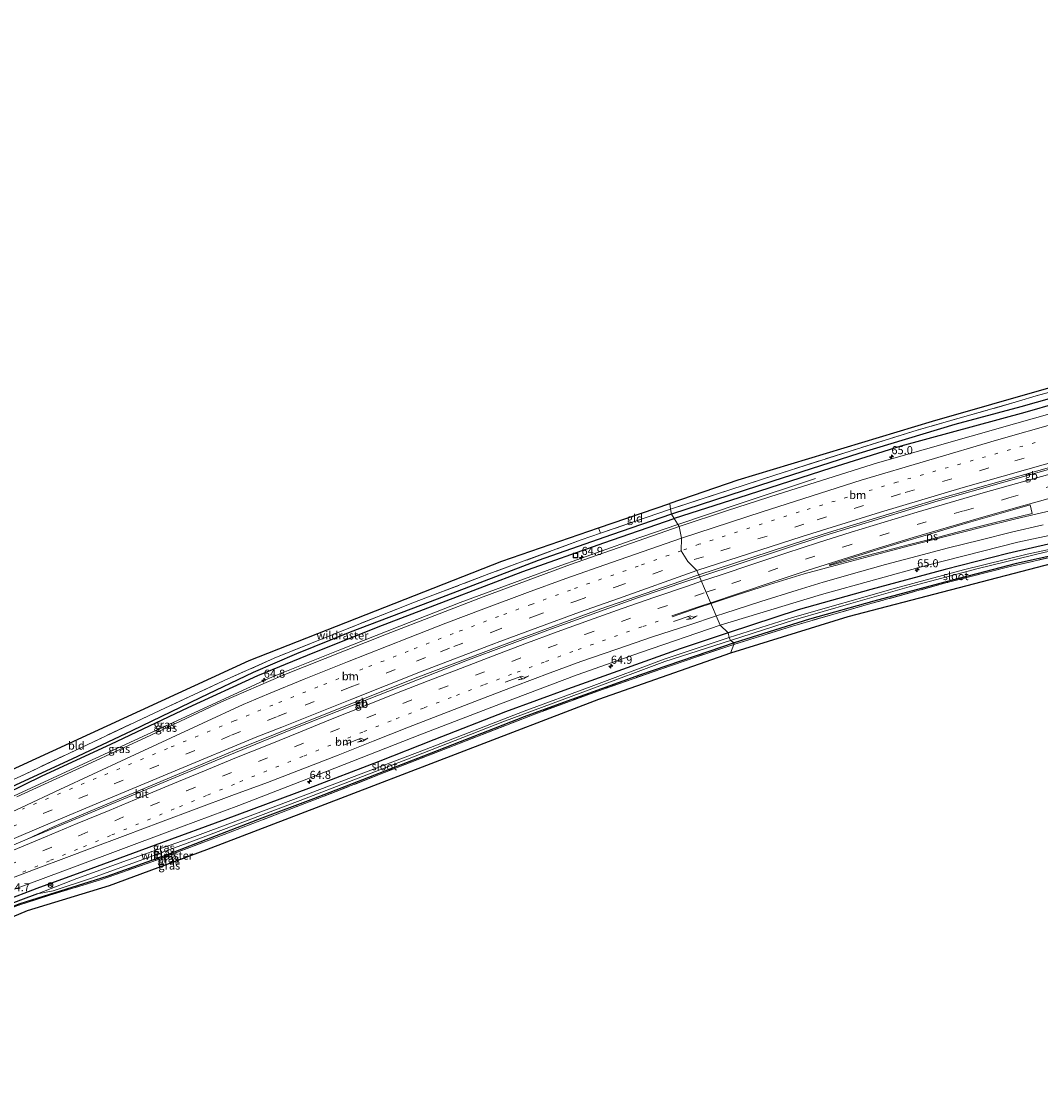
# Model space of a CAD drawing. Units: metres. Extents: x 200000 to 210000, y 374998 to 381253.
# Drawn here: x 202625 to 202940, y 378341 to 378671 of the extents above; entities that cross this region are included whole.
import ezdxf
from ezdxf.enums import TextEntityAlignment as Align

# ---------------------------------------------------------------- set-up
doc = ezdxf.new("R2010")
doc.units = ezdxf.units.M
for name, pattern in [('IE-TERREINAFSCHEIDING', [10, 8, -2]), ('VW-1-3_STREEP', [4, 1, -3]), ('VW-3-9_STREEP', [12, 3, -9])]:
    doc.linetypes.add(name, pattern=pattern)
doc.layers.get('0').update_dxf_attribs({"lineweight": 25})
for name, color, linetype, lineweight in [('B-ME-AM-KILOMETR-S-B1', 7, 'Continuous', 18), ('B-ME-BV-GELEIDECONSTRUCTIE-BARRIER-L-B1', 213, 'BV-STEPBARRIER', 18), ('B-ME-BV-GELEIDECONSTRUCTIE-GELEIDERAIL-L-B1', 213, 'BV-GELEIDERAIL', 18), ('B-ME-GW-INSTEEKWATERGANG-L-B1', 10, 'Continuous', 25), ('B-ME-GW-WATERGANG-GREPPEL-L-B1', 10, 'Continuous', 25), ('B-ME-IE-GRASLAND-GV-B6', 93, 'Continuous', 18), ('B-ME-IE-GRONDWERKLIJN-GROND_INGERICHT-GV-B6', 253, 'Continuous', 18), ('B-ME-IE-HULPGEOMETRIE-L-B1', 53, 'Continuous', 18), ('B-ME-IE-INRICHTINGSELEMENT-S-B1', 253, 'Continuous', 18), ('B-ME-IE-TERREINAFSCHEIDING-RASTERHEKWERK-L-B1', 8, 'IE-TERREINAFSCHEIDING', 18), ('B-ME-KG-KADASTRAAL-OPNAMEDTMGRENS-L-B1', 10, 'Continuous', 25), ('B-ME-OG-WATER-GV-B6', 153, 'Continuous', 18), ('B-ME-VH-VERH_SOORT-BITUMEN-GV-B6', 8, 'IE-TERREINAFSCHEIDING-NATUURLIJK-HOUTWAL', 18), ('B-ME-VW-MARKERING-13STREEP-045-L-B1', 255, 'VW-1-3_STREEP', 18), ('B-ME-VW-MARKERING-39STREEP-015-L-B1', 255, 'VW-3-9_STREEP', 18), ('B-ME-VW-MARKERING-PIJLRE750-S-B1', 7, 'Continuous', 18), ('B-ME-VW-MARKERING-STREEP-015-L-B1', 7, 'Continuous', 18), ('B-ME-VW-MARKERING-VLAKMARK-GV-B6', 7, 'Continuous', 18), ('B-ME-VW-MEUBILAIR_WEGMEUBILAIR-RONA-S-B1', 8, 'Continuous', 18)]:
    doc.layers.add(name, color=color, linetype=linetype, lineweight=lineweight)
doc.styles.add('NLCS-ISO', font='NLCS-ISO.TTF')
doc.linetypes.add('BV-GELEIDERAIL', pattern='A,10,-3,[108,NLCS.SHX,S=1,R=0,X=0,Y=0],-3', length=16)
doc.linetypes.add('BV-STEPBARRIER', pattern='A,1,-1,[16,NLCS.SHX,S=1,R=0,X=-1,Y=0],1', length=3)
doc.linetypes.add('IE-TERREINAFSCHEIDING-NATUURLIJK-HOUTWAL', pattern='A,7,-1.5,[67,NLCS.SHX,S=0.75,R=45,X=0,Y=0],-1.5,7,-1.5,[70,NLCS.SHX,S=0.75,R=0,X=0,Y=0],-1.5', length=20)

# ---------------------------------------------------------------- blocks, each defined once
blk = doc.blocks.new('put')
for p, q in [((0.75, 0.75), (-0.75, 0.75)), ((-0.75, 0.75), (-0.75, -0.75)), ((0.75, -0.75), (0.75, 0.75)), ((-0.75, -0.75), (0.75, -0.75))]:
    blk.add_line(p, q)
blk.add_lwpolyline([(-0.625, 0.625), (0.625, 0.625), (0.625, -0.625), (-0.625, -0.625)], close=True)
blk = doc.blocks.new('wegwijzer')
for q in [(-0.53, -0.53), (0, 0.75), (0.53, -0.53)]:
    blk.add_line((0, 0), q)
blk.add_circle((0, 0), 0.75)
blk = doc.blocks.new('hecto')
for p, q in [((0, 0.625), (-0.625, 0)), ((0, -0.625), (0, 0.625)), ((-0.625, 0), (0.625, 0)), ((0.625, 0), (0, -0.625))]:
    blk.add_line(p, q)
blk = doc.blocks.new('pijlr')
for p, q in [((0, 0, 0.1), (5.45, 0, 0.1)), ((5.45, -0.75, 0.1), (4.7, 0, 0.1)), ((6.2, -0.75, 0.1), (5.45, 0, 0.1)), ((4, -0.75, 0.1), (5.45, -0.75, 0.1)), ((5.7, -1.05, 0.1), (4, -0.75, 0.1)), ((7.5, -0.75, 0.1), (5.7, -1.05, 0.1)), ((7.5, -0.75, 0.1), (6.2, -0.75, 0.1))]:
    blk.add_line(p, q)

msp = doc.modelspace()

# ---------------------------------------------------------------- linework, layer by layer
at = {"layer": 'B-ME-BV-GELEIDECONSTRUCTIE-BARRIER-L-B1'}
for points in [[(203200.39, 378585.26, 28.44), (203173.25, 378581.26, 28.44), (203136.88, 378575.36, 28.44), (203091.65, 378567.12, 28.44), (203055.32, 378559.69, 28.5), (203023.7, 378552.64, 28.54), (202985.98, 378543.45, 28.52), (202949.33, 378533.94, 28.61), (202908.72, 378522.39, 28.89), (202873.68, 378511.65, 28.89), (202834.93, 378498.82, 28.85)], [(203041.43, 378557.13, 28.44), (203023.46, 378553.1, 28.54), (202985.66, 378543.97, 28.52), (202949.3, 378534.49, 28.61), (202908.49, 378522.87, 28.89), (202873.45, 378512.2, 28.89), (202834.65, 378499.46, 28.85)], [(202834.65, 378499.46, 28.85), (202833.39, 378499.05, 28.84), (202829.11, 378497.54, 28.84), (202804.38, 378488.91, 28.84), (202778.09, 378479.27, 28.84), (202747.7, 378467.77, 28.84), (202715.12, 378454.81, 28.76), (202691.03, 378445.05, 28.76), (202675.36, 378438.46, 28.76), (202646.37, 378426.35, 28.82), (202635.2, 378421.61, 28.89), (202626.87, 378417.67, 28.95)], [(202834.93, 378498.82, 28.85), (202834.48, 378498.67, 28.84), (202830.98, 378497.49, 28.84), (202815.69, 378492.31, 28.82), (202787.96, 378482.33, 28.82), (202762.61, 378472.88, 28.87), (202732.68, 378461.13, 28.87), (202708.49, 378451.52, 28.87), (202685.02, 378441.91, 28.91), (202663.96, 378433.17, 28.95), (202635.57, 378421.26, 28.95), (202626.87, 378417.67, 28.95)], [(202626.87, 378417.67, 28.95), (202598.52, 378405.66, 28.95), (202547, 378384.05, 28.95), (202488.8, 378359.63, 28.93)]]:
    msp.add_polyline3d(points, dxfattribs=at)
at = {"layer": 'B-ME-BV-GELEIDECONSTRUCTIE-GELEIDERAIL-L-B1'}
for points in [[(202828.21, 378515.04, 28.78), (202847.45, 378521.57, 28.75), (202870.8, 378529.27, 27.91)], [(202482.53, 378374.91, 28.46), (202484.43, 378375.72, 28.46), (202491.82, 378378.76, 28.46), (202495.57, 378379.95, 28.47), (202507.21, 378383.07, 28.51), (202511.03, 378384.16, 28.52), (202518.62, 378386.55, 28.55), (202537.01, 378394.22, 28.58), (202555.46, 378402, 28.58), (202573.84, 378409.75, 28.57), (202592.26, 378417.59, 28.57), (202610.6, 378425.54, 28.57), (202621.48, 378430.49, 28.56), (202701.38, 378467.3, 28.77), (202705.07, 378468.85, 28.79), (202723.62, 378476.25, 28.85), (202742.18, 378483.62, 28.88), (202760.87, 378490.87, 28.88), (202779.6, 378497.82, 28.88), (202790.85, 378501.96, 28.82), (202813.39, 378510.02, 28.8), (202828.21, 378515.04, 28.78)]]:
    msp.add_polyline3d(points, dxfattribs=at)
at = {"layer": 'B-ME-GW-INSTEEKWATERGANG-L-B1'}
for points in [[(203165.03, 378666.26, 27.12), (203156.23, 378654.82, 27.12), (203148.19, 378645.26, 27.12), (203140.58, 378637.32, 27.16), (203128.97, 378627.37, 27.16), (203114.5, 378616.21, 27.1), (203099.68, 378606.37, 27.27), (203087.28, 378599.04, 27.18), (203073.83, 378592.4, 27.25), (203060.91, 378587.24, 27.23), (203046.63, 378582.34, 27.25), (203029.87, 378577.12, 27.23), (203014.15, 378572.45, 27.29), (202995.66, 378567.23, 27.57), (202975.55, 378561.31, 27.53), (202935.51, 378549.72, 27.64), (202897.12, 378539.28, 27.61), (202875.49, 378532.48, 27.68), (202847.08, 378523.32, 27.66), (202827.02, 378516.92, 27.7)], [(203227.34, 378473.25, 26.65), (203211.79, 378485.57, 26.56), (203201.52, 378493.42, 26.63), (203189.92, 378501.42, 26.73), (203178.61, 378507.48, 26.8), (203166.72, 378512.51, 26.99), (203154.48, 378517.14, 26.99), (203141.44, 378520.94, 27.03), (203127.43, 378523.46, 27.01), (203115.14, 378525.34, 26.99), (203101.85, 378526.45, 26.97), (203084.52, 378527.25, 27.06), (203061.79, 378526.93, 27.12), (203043.58, 378525.61, 27.03), (203023.27, 378523.54, 27.08), (202997.06, 378519.72, 26.99), (202973.39, 378515.58, 26.99), (202950.46, 378510.7, 26.99), (202930.25, 378506.07, 27.01), (202910.9, 378501.16, 26.91), (202887.9, 378494.96, 27.1), (202865.38, 378488.67, 27.12), (202843.77, 378481.55, 27.14)], [(203227.42, 378470.49, 26.71), (203211.48, 378482.97, 26.75), (203198.96, 378492.42, 26.75), (203188.85, 378499.08, 26.75), (203176.63, 378505.63, 26.77), (203163.41, 378511.34, 26.9), (203158.49, 378513.07, 26.9), (203144.71, 378517.22, 26.99), (203123.67, 378521.08, 27.06), (203109.07, 378522.67, 27.1), (203097.81, 378523.57, 27.01), (203078.15, 378524.06, 27.03), (203062.72, 378523.76, 27.14), (203029.63, 378520.83, 27.27), (203008.47, 378518.02, 27.29), (202990.64, 378515.16, 27.33), (202960.06, 378508.97, 27.4), (202932.9, 378502.94, 27.4), (202910.79, 378497.2, 27.42), (202888.83, 378491.28, 27.38), (202868.95, 378485.8, 27.38), (202845.59, 378478.43, 27.23)], [(202614.61, 378429.02, 27.57), (202631.48, 378437.24, 27.7), (202652.75, 378447.09, 27.68), (202676.65, 378458.38, 27.68), (202698.23, 378468.28, 27.77), (202713.58, 378474.59, 27.83), (202735.46, 378483.39, 27.66), (202756.55, 378491.43, 27.72), (202780.23, 378500.51, 27.61), (202805.3, 378509.33, 27.68), (202827.02, 378516.92, 27.7)], [(202843.77, 378481.55, 27.14), (202828.91, 378476.59, 27.14), (202811.01, 378470.14, 27.18), (202794.04, 378464.04, 27.08), (202774.81, 378457.06, 27.27), (202752.68, 378448.42, 27.36), (202735.44, 378441.55, 27.31), (202713.87, 378433.36, 27.4), (202688.11, 378423.71, 27.51), (202668.43, 378416.5, 27.55), (202646.58, 378408.46, 27.53), (202629.84, 378402.38, 27.53), (202619.62, 378398.45, 27.53), (202591.32, 378386.75, 27.51), (202560.91, 378373.92, 27.51), (202494.54, 378346.17, 27.59)], [(202845.59, 378478.43, 27.23), (202837.73, 378475.71, 27.14), (202816.27, 378468.37, 27.1), (202792.84, 378459.98, 26.93), (202780.67, 378455.51, 26.93), (202749.44, 378443.32, 26.93), (202715.42, 378430.11, 26.95), (202699.45, 378424.11, 26.99), (202669.36, 378412.48, 27.18), (202651.49, 378406.1, 27.18), (202624.56, 378397.68, 27.18), (202610.53, 378392.16, 27.18), (202587.1, 378382.26, 27.14), (202562.79, 378372.08, 27.18), (202534.01, 378359.96, 27.14), (202495.97, 378344.11, 27.38)]]:
    msp.add_polyline3d(points, dxfattribs=at)
at = {"layer": 'B-ME-GW-WATERGANG-GREPPEL-L-B1'}
for points in [[(203164.22, 378667.25, 26.41), (203154.79, 378654.82, 26.43), (203146.63, 378645.26, 26.39), (203137.52, 378636.24, 26.43), (203127.12, 378627.62, 26.41), (203115.36, 378618.45, 26.39), (203105.52, 378611.54, 26.43), (203094.27, 378604.62, 26.43), (203085.02, 378599.74, 26.5), (203075.3, 378594.93, 26.5), (203066.63, 378591.26, 26.54), (203054.33, 378586.61, 26.54), (203044.22, 378583.09, 26.5), (203030.03, 378578.64, 26.48), (203011.32, 378573.39, 26.5), (202993.93, 378568.31, 26.52), (202978.24, 378563.88, 26.52), (202963.81, 378559.59, 26.5), (202949.25, 378555.71, 26.52), (202934.31, 378551.43, 26.54), (202913.89, 378546, 26.52), (202884.15, 378536.99, 26.48), (202857.61, 378528.42, 26.33), (202826.24, 378518.25, 26.41)], [(202826.24, 378518.25, 26.41), (202807.62, 378511.89, 26.48), (202784.95, 378503.9, 26.52), (202751.57, 378491.16, 26.58), (202726.85, 378481.68, 26.65), (202710.25, 378475.06, 26.65), (202696.82, 378469.2, 26.65), (202680.39, 378461.35, 26.65), (202659.24, 378451.18, 26.65), (202640.73, 378442.39, 26.65), (202619.48, 378432.57, 26.67), (202605.53, 378425.99, 26.63), (202586.36, 378418.05, 26.67), (202566.63, 378409.81, 26.71), (202548.31, 378402.06, 26.84), (202525.73, 378392.56, 26.95), (202517.92, 378389.17, 26.78)], [(202630.08, 378400.73, 26.54), (202624.79, 378398.78, 26.74), (202616.36, 378395.57, 26.78), (202594.79, 378386.53, 26.76), (202571.3, 378376.51, 26.71), (202545.47, 378365.7, 26.71), (202521.63, 378355.64, 26.93), (202495.41, 378344.88, 27.06)]]:
    msp.add_polyline3d(points, dxfattribs=at)
at = {"layer": 'B-ME-IE-GRASLAND-GV-B6'}
for points in [[(202975.55, 378561.31, 27.53), (202935.51, 378549.72, 27.64), (202897.12, 378539.28, 27.61), (202875.49, 378532.48, 27.68), (202847.08, 378523.32, 27.66), (202827.02, 378516.92, 27.7), (202826.24, 378518.25, 26.41), (202857.61, 378528.42, 26.33), (202884.15, 378536.99, 26.48), (202913.89, 378546, 26.52), (202934.31, 378551.43, 26.54), (202949.25, 378555.71, 26.52)], [(202978.63, 378559.34, 27.74), (202933.09, 378546.43, 27.83), (202889.95, 378534.1, 27.91), (202859.18, 378524.46, 27.91), (202843.5, 378519.39, 27.93), (202828.58, 378514.42, 28), (202827.02, 378516.92, 27.7), (202847.08, 378523.32, 27.66), (202875.49, 378532.48, 27.68), (202897.12, 378539.28, 27.61), (202935.51, 378549.72, 27.64), (202975.55, 378561.31, 27.53)], [(202949.25, 378555.71, 26.52), (202934.31, 378551.43, 26.54), (202913.89, 378546, 26.52), (202884.15, 378536.99, 26.48), (202857.61, 378528.42, 26.33), (202826.24, 378518.25, 26.41), (202825.95, 378519.84, 27.1), (202858.15, 378530.36, 27.14), (202881.44, 378537.75, 27.14), (202902.17, 378544.23, 27.06), (202933.6, 378553.2, 27.08), (202939.02, 378554.88, 27.06), (202956.7, 378559.64, 27.01)], [(202619.48, 378432.57, 26.67), (202640.73, 378442.39, 26.65), (202659.24, 378451.18, 26.65), (202680.39, 378461.35, 26.65), (202696.82, 378469.2, 26.65), (202710.25, 378475.06, 26.65), (202726.85, 378481.68, 26.65), (202751.57, 378491.16, 26.58), (202784.95, 378503.9, 26.52), (202807.62, 378511.89, 26.48), (202826.24, 378518.25, 26.41), (202827.02, 378516.92, 27.7)], [(202826.24, 378518.25, 26.41), (202807.62, 378511.89, 26.48), (202784.95, 378503.9, 26.52), (202751.57, 378491.16, 26.58), (202726.85, 378481.68, 26.65), (202710.25, 378475.06, 26.65), (202696.82, 378469.2, 26.65), (202680.39, 378461.35, 26.65), (202659.24, 378451.18, 26.65), (202640.73, 378442.39, 26.65), (202619.48, 378432.57, 26.67)], [(202624.73, 378437.09, 27.49), (202647.38, 378447.8, 27.36), (202667.93, 378457.51, 27.25), (202687.82, 378466.73, 27.38), (202703.34, 378473.7, 27.23), (202725.32, 378482.55, 27.06), (202746.66, 378490.96, 27.14), (202769.74, 378499.75, 26.82), (202798.31, 378510.29, 26.97), (202804.29, 378512.35, 27), (202825.95, 378519.84, 27.1), (202826.24, 378518.25, 26.41)], [(202827.02, 378516.92, 27.7), (202805.3, 378509.33, 27.68), (202780.23, 378500.51, 27.61), (202756.55, 378491.43, 27.72), (202735.46, 378483.39, 27.66), (202713.58, 378474.59, 27.83), (202698.23, 378468.28, 27.77), (202676.65, 378458.38, 27.68), (202652.75, 378447.09, 27.68), (202631.48, 378437.24, 27.7), (202614.61, 378429.02, 27.57)], [(202614.61, 378429.02, 27.57), (202631.48, 378437.24, 27.7), (202652.75, 378447.09, 27.68), (202676.65, 378458.38, 27.68), (202698.23, 378468.28, 27.77), (202713.58, 378474.59, 27.83), (202735.46, 378483.39, 27.66), (202756.55, 378491.43, 27.72), (202780.23, 378500.51, 27.61), (202805.3, 378509.33, 27.68), (202827.02, 378516.92, 27.7), (202828.58, 378514.42, 28)], [(202828.58, 378514.42, 28), (202794.95, 378502.65, 28.04), (202767.94, 378492.66, 28.11), (202738.07, 378481.15, 28.19), (202706.08, 378468.41, 28.06), (202687, 378460.12, 28.02), (202665.17, 378449.8, 27.93), (202645.52, 378440.75, 27.76), (202623.65, 378430.71, 27.78)], [(202950.46, 378510.7, 26.99), (202930.25, 378506.07, 27.01), (202910.9, 378501.16, 26.91), (202887.9, 378494.96, 27.1), (202865.38, 378488.67, 27.12), (202843.77, 378481.55, 27.14), (202841.29, 378483.92, 27.4), (202872.62, 378493.37, 27.37), (202905.41, 378502.47, 27.31), (202933.37, 378509.55, 27.2), (202962.91, 378515.9, 27.22)], [(202955.01, 378509.91, 26.02), (202936.22, 378505.87, 26.07), (202916.54, 378501, 26.07), (202895.49, 378495.33, 26.09), (202863.69, 378486.25, 26.09), (202844.1, 378480.07, 26.05), (202843.77, 378481.55, 27.14), (202865.38, 378488.67, 27.12), (202887.9, 378494.96, 27.1), (202910.9, 378501.16, 26.91), (202930.25, 378506.07, 27.01), (202950.46, 378510.7, 26.99)], [(202844.42, 378475.19, 27.87), (202845.52, 378477.95, 27.4), (202863.6, 378483.6, 27.4), (202887.13, 378490.36, 27.38), (202911.13, 378496.96, 27.36), (202931.03, 378502.08, 27.44), (202957.45, 378508.07, 27.36)], [(202960.06, 378508.97, 27.4), (202932.9, 378502.94, 27.4), (202910.79, 378497.2, 27.42), (202888.83, 378491.28, 27.38), (202868.95, 378485.8, 27.38), (202845.59, 378478.43, 27.23), (202844.44, 378479.19, 26.05), (202864.62, 378485.66, 26.05), (202881.73, 378490.62, 26.05), (202899.71, 378495.8, 26.05), (202921.09, 378501.43, 26.09), (202941.85, 378506.44, 26.07)], [(202957.45, 378508.07, 27.36), (202931.03, 378502.08, 27.44), (202911.13, 378496.96, 27.36), (202887.13, 378490.36, 27.38), (202863.6, 378483.6, 27.4), (202845.52, 378477.95, 27.4), (202845.59, 378478.43, 27.23), (202868.95, 378485.8, 27.38), (202888.83, 378491.28, 27.38), (202910.79, 378497.2, 27.42), (202932.9, 378502.94, 27.4), (202960.06, 378508.97, 27.4)], [(202944.06, 378502.95, 27.77), (202880.76, 378486.46, 27.82), (202844.42, 378475.19, 27.87)], [(202619.62, 378398.45, 27.53), (202629.84, 378402.38, 27.53), (202646.58, 378408.46, 27.53), (202668.43, 378416.5, 27.55), (202688.11, 378423.71, 27.51), (202713.87, 378433.36, 27.4), (202735.44, 378441.55, 27.31), (202752.68, 378448.42, 27.36), (202774.81, 378457.06, 27.27), (202794.04, 378464.04, 27.08), (202811.01, 378470.14, 27.18), (202828.91, 378476.59, 27.14), (202843.77, 378481.55, 27.14), (202844.1, 378480.07, 26.05)], [(202843.77, 378481.55, 27.14), (202828.91, 378476.59, 27.14), (202811.01, 378470.14, 27.18), (202794.04, 378464.04, 27.08), (202774.81, 378457.06, 27.27), (202752.68, 378448.42, 27.36), (202735.44, 378441.55, 27.31), (202713.87, 378433.36, 27.4), (202688.11, 378423.71, 27.51), (202668.43, 378416.5, 27.55), (202646.58, 378408.46, 27.53), (202629.84, 378402.38, 27.53), (202619.62, 378398.45, 27.53)], [(202622.96, 378402.15, 27.85), (202642.32, 378409.35, 27.85), (202670.15, 378419.84, 27.83), (202692.32, 378428.12, 27.57), (202714.43, 378436.66, 27.52), (202748.35, 378449.96, 27.52), (202773.34, 378459.59, 27.55), (202797.08, 378468.48, 27.46), (202816.61, 378475.47, 27.42), (202841.29, 378483.92, 27.4), (202843.77, 378481.55, 27.14)], [(202623.97, 378397.09, 27.33), (202633.87, 378400.27, 27.4), (202649.53, 378405.05, 27.55), (202665.78, 378410.78, 27.46), (202686.21, 378418.5, 27.31), (202697.98, 378423.03, 27.16), (202716.75, 378430.22, 27.06), (202735.55, 378437.52, 27.06), (202758.93, 378446.65, 27.03), (202783.89, 378456.38, 27.18), (202803.42, 378463.51, 27.25), (202822.88, 378470.29, 27.25), (202834.08, 378474.12, 27.25), (202845.52, 378477.95, 27.4), (202844.42, 378475.19, 27.87)], [(202845.52, 378477.95, 27.4), (202834.08, 378474.12, 27.25), (202822.88, 378470.29, 27.25), (202803.42, 378463.51, 27.25), (202783.89, 378456.38, 27.18), (202758.93, 378446.65, 27.03), (202735.55, 378437.52, 27.06), (202716.75, 378430.22, 27.06), (202697.98, 378423.03, 27.16), (202686.21, 378418.5, 27.31), (202665.78, 378410.78, 27.46), (202649.53, 378405.05, 27.55), (202633.87, 378400.27, 27.4), (202623.97, 378397.09, 27.33)], [(202845.59, 378478.43, 27.23), (202837.73, 378475.71, 27.14), (202816.27, 378468.37, 27.1), (202792.84, 378459.98, 26.93), (202780.67, 378455.51, 26.93), (202749.44, 378443.32, 26.93), (202715.42, 378430.11, 26.95), (202699.45, 378424.11, 26.99), (202669.36, 378412.48, 27.18), (202651.49, 378406.1, 27.18), (202624.56, 378397.68, 27.18)], [(202624.56, 378397.68, 27.18), (202651.49, 378406.1, 27.18), (202669.36, 378412.48, 27.18), (202699.45, 378424.11, 26.99), (202715.42, 378430.11, 26.95), (202749.44, 378443.32, 26.93), (202780.67, 378455.51, 26.93), (202792.84, 378459.98, 26.93), (202816.27, 378468.37, 27.1), (202837.73, 378475.71, 27.14), (202845.59, 378478.43, 27.23), (202845.52, 378477.95, 27.4)], [(202844.1, 378480.07, 26.05), (202823.97, 378473.39, 26.09), (202801.36, 378464.89, 26.05), (202780.66, 378457.26, 26.05), (202749.75, 378445.32, 26.09), (202727.25, 378436.7, 26.18), (202701.66, 378427.01, 26.37), (202678.75, 378418.43, 26.41), (202657.92, 378411.19, 26.52), (202642.27, 378405.5, 26.52), (202630.08, 378400.73, 26.54), (202624.79, 378398.78, 26.74)], [(202624.79, 378398.78, 26.74), (202630.08, 378400.73, 26.54), (202634.94, 378401.71, 26.48), (202647.13, 378405.7, 26.37), (202664.93, 378412.16, 26.24), (202679.13, 378417.44, 26.26), (202711.31, 378429.64, 26.09), (202744.55, 378442.38, 26.02), (202774.02, 378453.96, 26.05), (202801.56, 378464.16, 26.05), (202824.18, 378472.68, 26.09), (202844.44, 378479.19, 26.05), (202845.59, 378478.43, 27.23)], [(202844.42, 378475.19, 27.87), (202803.6, 378460.93, 27.75), (202717.62, 378427.87, 27.21), (202682.32, 378414.31, 27.44), (202652.24, 378403.24, 28.13), (202626.9, 378395.5, 27.94), (202527.51, 378353.63, 28.37)]]:
    msp.add_polyline3d(points, dxfattribs=at)
at = {"layer": 'B-ME-IE-GRONDWERKLIJN-GROND_INGERICHT-GV-B6'}
for points in [[(202956.7, 378559.64, 27.01), (202939.02, 378554.88, 27.06), (202933.6, 378553.2, 27.08), (202902.17, 378544.23, 27.06), (202881.44, 378537.75, 27.14), (202858.15, 378530.36, 27.14), (202825.95, 378519.84, 27.1), (202825.65, 378521.55, 27.02), (202846.78, 378528.78, 26.95), (202906.89, 378546.95, 26.85), (202961.91, 378562.75, 27.02)], [(202825.95, 378519.84, 27.1), (202804.29, 378512.35, 27), (202803.65, 378514.01, 27), (202825.65, 378521.55, 27.02), (202825.95, 378519.84, 27.1)], [(202481.1, 378378.71, 27.62), (202526.83, 378398.32, 27.28), (202590.75, 378424.81, 27.39), (202695.56, 378472.98, 27.26), (202773.69, 378503.75, 26.92), (202803.65, 378514.01, 27), (202804.29, 378512.35, 27), (202798.31, 378510.29, 26.97), (202769.74, 378499.75, 26.82), (202746.66, 378490.96, 27.14), (202725.32, 378482.55, 27.06), (202703.34, 378473.7, 27.23), (202687.82, 378466.73, 27.38), (202667.93, 378457.51, 27.25), (202647.38, 378447.8, 27.36), (202624.73, 378437.09, 27.49), (202610.89, 378431, 27.47), (202581.36, 378418.46, 27.42), (202556.57, 378407.9, 27.34), (202530.5, 378396.95, 27.4), (202510.81, 378388.45, 27.59), (202482.14, 378376.4, 27.72), (202481.1, 378378.71, 27.62)]]:
    msp.add_polyline3d(points, dxfattribs=at)
at = {"layer": 'B-ME-IE-HULPGEOMETRIE-L-B1'}
msp.add_polyline3d([(202844.42, 378475.19, 27.87), (202845.52, 378477.95, 27.4), (202845.59, 378478.43, 27.23), (202844.44, 378479.19, 26.05), (202844.1, 378480.07, 26.05), (202843.77, 378481.55, 27.14), (202841.29, 378483.92, 27.4), (202834.07, 378500.82, 27.66), (202831.26, 378503.58, 27.75), (202829.22, 378506.89, 27.78), (202829.3, 378510.87, 27.88), (202828.58, 378514.42, 28), (202827.02, 378516.92, 27.7), (202826.24, 378518.25, 26.41), (202825.95, 378519.84, 27.1), (202825.65, 378521.55, 27.02)], dxfattribs=at)
at = {"layer": 'B-ME-IE-TERREINAFSCHEIDING-RASTERHEKWERK-L-B1'}
for points in [[(203163.73, 378669.56, 26.91), (203154.6, 378657.39, 26.93), (203146.42, 378647.68, 26.95), (203139.28, 378640.46, 26.93), (203127.74, 378630.1, 26.97), (203117.98, 378622.87, 26.99), (203102.87, 378612.44, 27.06), (203092, 378605.84, 27.06), (203081.55, 378600.17, 27.08), (203071.93, 378595.46, 27.14), (203059.76, 378590.2, 27.14), (203048.54, 378585.99, 27.03), (203035.13, 378581.79, 26.95), (203021.18, 378577.94, 27.06), (203005.99, 378573.48, 27.1), (202989.88, 378569.01, 26.95), (202973.86, 378564.56, 26.95), (202956.7, 378559.64, 27.01), (202939.02, 378554.88, 27.06), (202933.6, 378553.2, 27.08), (202902.17, 378544.23, 27.06), (202881.44, 378537.75, 27.14), (202858.15, 378530.36, 27.14), (202825.95, 378519.84, 27.1)], [(203226.92, 378470.29, 26.78), (203209.86, 378483.41, 26.75), (203197.99, 378492.44, 26.8), (203186.49, 378499.72, 26.8), (203175.71, 378505.37, 26.84), (203163.01, 378511.11, 26.84), (203150.5, 378515.08, 26.84), (203144.33, 378516.93, 26.93), (203123.39, 378520.62, 26.95), (203108.5, 378522.38, 27.03), (203095.99, 378523.18, 27.18), (203079.36, 378523.66, 27.12), (203063.06, 378523.33, 27.03), (203046.46, 378522.11, 27.03), (203023.56, 378519.7, 27.29), (202995.67, 378515.64, 27.38), (202976.46, 378512, 27.34), (202957.45, 378508.07, 27.36), (202931.03, 378502.08, 27.44), (202911.13, 378496.96, 27.36), (202887.13, 378490.36, 27.38), (202863.6, 378483.6, 27.4), (202845.52, 378477.95, 27.4)], [(202825.95, 378519.84, 27.1), (202804.29, 378512.35, 27), (202798.31, 378510.29, 26.97), (202769.74, 378499.75, 26.82), (202746.66, 378490.96, 27.14), (202725.32, 378482.55, 27.06), (202703.34, 378473.7, 27.23), (202687.82, 378466.73, 27.38), (202667.93, 378457.51, 27.25), (202647.38, 378447.8, 27.36), (202624.73, 378437.09, 27.49)], [(202845.52, 378477.95, 27.4), (202834.08, 378474.12, 27.25), (202822.88, 378470.29, 27.25), (202803.42, 378463.51, 27.25), (202783.89, 378456.38, 27.18), (202758.93, 378446.65, 27.03), (202735.55, 378437.52, 27.06), (202716.75, 378430.22, 27.06), (202697.98, 378423.03, 27.16), (202686.21, 378418.5, 27.31), (202665.78, 378410.78, 27.46), (202649.53, 378405.05, 27.55), (202633.87, 378400.27, 27.4), (202623.97, 378397.09, 27.33), (202610.6, 378391.91, 27.31), (202567.55, 378373.69, 27.29), (202532.24, 378358.78, 27.42), (202496.18, 378343.67, 27.49)]]:
    msp.add_polyline3d(points, dxfattribs=at)
at = {"layer": 'B-ME-KG-KADASTRAAL-OPNAMEDTMGRENS-L-B1'}
for points in [[(203162.09, 378670.8, 26.78), (203155.85, 378662.13, 26.85), (203133.68, 378636.48, 26.93), (203102.07, 378612.48, 26.98), (203065.73, 378593.81, 27.21), (203036.84, 378583.27, 26.95), (202961.91, 378562.75, 27.02), (202906.89, 378546.95, 26.85), (202846.78, 378528.78, 26.95), (202825.65, 378521.55, 27.02)], [(202481.1, 378378.71, 27.62), (202526.83, 378398.32, 27.28), (202590.75, 378424.81, 27.39), (202695.56, 378472.98, 27.26), (202773.69, 378503.75, 26.92), (202803.65, 378514.01, 27), (202825.65, 378521.55, 27.02)], [(203226.61, 378468.23, 26.7), (203205.98, 378484.05, 26.72), (203173.95, 378503.79, 26.74), (203148.51, 378513.36, 26.81), (203147.36, 378513.57, 26.89), (203125.61, 378517.4, 27.32), (203087.22, 378521.23, 27.43), (203064.01, 378520.88, 27.43), (203021.88, 378517.41, 27.71), (202986.16, 378511.77, 27.73), (202944.06, 378502.95, 27.77), (202880.76, 378486.46, 27.82), (202844.42, 378475.19, 27.87)], [(202844.42, 378475.19, 27.87), (202803.6, 378460.93, 27.75), (202717.62, 378427.87, 27.21), (202682.32, 378414.31, 27.44), (202652.24, 378403.24, 28.13), (202626.9, 378395.5, 27.94), (202527.51, 378353.63, 28.37), (202497.47, 378341.04, 28.43)]]:
    msp.add_polyline3d(points, dxfattribs=at)
at = {"layer": 'B-ME-OG-WATER-GV-B6'}
for points in [[(202844.44, 378479.19, 26.05), (202844.1, 378480.07, 26.05), (202863.69, 378486.25, 26.09), (202895.49, 378495.33, 26.09), (202916.54, 378501, 26.07), (202936.22, 378505.87, 26.07), (202955.01, 378509.91, 26.02), (202985.27, 378515.46, 26.02), (202962.82, 378510.93, 26.05), (202941.85, 378506.44, 26.07), (202921.09, 378501.43, 26.09), (202899.71, 378495.8, 26.05), (202881.73, 378490.62, 26.05), (202864.62, 378485.66, 26.05), (202844.44, 378479.19, 26.05)], [(202844.44, 378479.19, 26.05), (202824.18, 378472.68, 26.09), (202801.56, 378464.16, 26.05), (202774.02, 378453.96, 26.05), (202744.55, 378442.38, 26.02), (202711.31, 378429.64, 26.09), (202679.13, 378417.44, 26.26), (202664.93, 378412.16, 26.24), (202647.13, 378405.7, 26.37), (202634.94, 378401.71, 26.48), (202630.08, 378400.73, 26.54), (202642.27, 378405.5, 26.52), (202657.92, 378411.19, 26.52), (202678.75, 378418.43, 26.41), (202701.66, 378427.01, 26.37), (202727.25, 378436.7, 26.18), (202749.75, 378445.32, 26.09), (202780.66, 378457.26, 26.05), (202801.36, 378464.89, 26.05), (202823.97, 378473.39, 26.09), (202844.1, 378480.07, 26.05), (202844.44, 378479.19, 26.05)]]:
    msp.add_polyline3d(points, dxfattribs=at)
at = {"layer": 'B-ME-VH-VERH_SOORT-BITUMEN-GV-B6'}
for points in [[(202962.91, 378515.9, 27.22), (202933.37, 378509.55, 27.2), (202905.41, 378502.47, 27.31), (202872.62, 378493.37, 27.37), (202841.29, 378483.92, 27.4), (202834.07, 378500.82, 27.66), (202831.26, 378503.58, 27.75), (202829.22, 378506.89, 27.78), (202829.3, 378510.87, 27.88), (202828.58, 378514.42, 28), (202843.5, 378519.39, 27.93), (202859.18, 378524.46, 27.91), (202889.95, 378534.1, 27.91), (202933.09, 378546.43, 27.83), (202978.63, 378559.34, 27.74)], [(202623.65, 378430.71, 27.78), (202645.52, 378440.75, 27.76), (202665.17, 378449.8, 27.93), (202687, 378460.12, 28.02), (202706.08, 378468.41, 28.06), (202738.07, 378481.15, 28.19), (202767.94, 378492.66, 28.11), (202794.95, 378502.65, 28.04), (202828.58, 378514.42, 28), (202829.3, 378510.87, 27.88), (202829.22, 378506.89, 27.78), (202831.26, 378503.58, 27.75), (202834.07, 378500.82, 27.66), (202841.29, 378483.92, 27.4)], [(202841.29, 378483.92, 27.4), (202816.61, 378475.47, 27.42), (202797.08, 378468.48, 27.46), (202773.34, 378459.59, 27.55), (202748.35, 378449.96, 27.52), (202714.43, 378436.66, 27.52), (202692.32, 378428.12, 27.57), (202670.15, 378419.84, 27.83), (202642.32, 378409.35, 27.85), (202622.96, 378402.15, 27.85)]]:
    msp.add_polyline3d(points, dxfattribs=at)
at = {"layer": 'B-ME-VW-MARKERING-13STREEP-045-L-B1'}
for points in [[(202938.75, 378540.44, 27.81), (202895.94, 378528.16, 27.73), (202865.71, 378518.92, 27.77), (202834.69, 378508.92, 27.83), (202829.22, 378506.89, 27.78)], [(202829.22, 378506.89, 27.78), (202815.92, 378502.17, 27.84), (202800.9, 378496.89, 27.86), (202794.98, 378494.75, 27.86), (202782.77, 378490.31, 27.89), (202772.72, 378486.61, 27.91), (202758.7, 378481.27, 27.93), (202744.71, 378475.84, 27.94), (202730.76, 378470.33, 27.94), (202716.83, 378464.77, 27.95), (202702.91, 378459.18, 27.95), (202690.87, 378454.25, 27.92), (202670.26, 378445.7, 28), (202648.24, 378436.49, 28.04), (202625.4, 378426.93, 28.02)], [(202625.53, 378407.44, 27.96), (202634.12, 378411.11, 27.95), (202644.34, 378415.33, 27.95), (202653.06, 378418.97, 27.94), (202664.07, 378423.55, 27.93), (202674.04, 378427.68, 27.92), (202682.65, 378431.26, 27.91), (202692.71, 378435.4, 27.9), (202703.78, 378439.93, 27.89), (202712.45, 378443.37, 27.87), (202722.38, 378447.46, 27.85), (202731.07, 378450.94, 27.83), (202741.08, 378454.91, 27.82), (202749.67, 378458.31, 27.8), (202759.69, 378462.17, 27.8), (202768.34, 378465.49, 27.79), (202778.44, 378469.31, 27.76), (202787.28, 378472.61, 27.74), (202797.34, 378476.34, 27.73), (202808.54, 378480.38, 27.71), (202817.38, 378483.51, 27.7), (202824.8, 378486.08, 27.68)]]:
    msp.add_polyline3d(points, dxfattribs=at)
at = {"layer": 'B-ME-VW-MARKERING-39STREEP-015-L-B1'}
for points in [[(203201.94, 378591.08, 27.17), (203155.15, 378584.09, 27.19), (203108.53, 378575.91, 27.19), (203059.35, 378566.21, 27.3), (203015.96, 378556.41, 27.43), (202970.06, 378545.05, 27.41), (202924.42, 378532.55, 27.58), (202897.08, 378524.51, 27.62), (202867.18, 378515.2, 27.66), (202836.08, 378505.09, 27.69), (202831.26, 378503.58, 27.75)], [(202836.95, 378494.09, 27.78), (202844.86, 378496.79, 27.77), (202856.27, 378500.55, 27.75), (202867.7, 378504.35, 27.73), (202879.23, 378508.03, 27.71), (202890.69, 378511.57, 27.7), (202902.17, 378515.08, 27.68), (202916.73, 378519.33, 27.66), (202930.53, 378523.27, 27.62), (202943.08, 378526.79, 27.6)], [(202488.09, 378365.16, 28.01), (202510.02, 378374.33, 28.03), (202542.72, 378388.09, 28.03), (202586.85, 378406.61, 28.01), (202620.77, 378420.93, 28.05), (202653.78, 378434.79, 28.09), (202690.14, 378449.83, 27.9), (202704.33, 378455.65, 27.89), (202712.9, 378459.1, 27.88), (202726.82, 378464.67, 27.86), (202747.36, 378472.78, 27.84), (202754.73, 378475.66, 27.82), (202758.9, 378477.26, 27.82), (202770.94, 378481.87, 27.8), (202783.83, 378486.65, 27.78), (202796.88, 378491.42, 27.75), (202809.13, 378495.76, 27.75), (202820.6, 378499.77, 27.73), (202831.26, 378503.58, 27.75)], [(202620.65, 378409.41, 28.07), (202631.73, 378414.03, 28.05), (202642.9, 378418.71, 28.04), (202653.95, 378423.36, 28.03), (202665.02, 378427.98, 28.02), (202676.15, 378432.6, 28), (202687.3, 378437.16, 27.99), (202698.47, 378441.73, 27.98), (202709.56, 378446.27, 27.97), (202720.76, 378450.8, 27.95), (202731.91, 378455.24, 27.94), (202743.08, 378459.66, 27.92), (202754.37, 378464.08, 27.91), (202765.58, 378468.38, 27.9), (202776.82, 378472.68, 27.88), (202788.06, 378476.88, 27.87), (202799.42, 378481.02, 27.86), (202810.71, 378485.05, 27.84), (202822.1, 378489.04, 27.81), (202833.48, 378492.91, 27.79), (202836.95, 378494.09, 27.78)]]:
    msp.add_polyline3d(points, dxfattribs=at)
at = {"layer": 'B-ME-VW-MARKERING-STREEP-015-L-B1'}
for points in [[(203199.72, 378586.97, 27.08), (203187.33, 378585.22, 27.08), (203138.23, 378577.6, 27.1), (203104.91, 378571.48, 27.17), (203068.62, 378564.5, 27.17), (203027.45, 378555.17, 27.25), (203001.12, 378549.17, 27.3), (202975.91, 378542.54, 27.36), (202948.11, 378535.45, 27.49), (202916.49, 378526.55, 27.56), (202890.92, 378518.91, 27.6), (202866.61, 378511.35, 27.66), (202834.07, 378500.82, 27.66)], [(202964.52, 378551.84, 27.72), (202926.73, 378541.14, 27.83), (202884.87, 378528.81, 27.96), (202854.22, 378519.02, 27.89), (202829.3, 378510.87, 27.88)], [(202835.51, 378497.46, 27.9), (202841.26, 378499.39, 27.89), (202851.37, 378502.78, 27.87), (202861.54, 378506.15, 27.86), (202871.66, 378509.43, 27.84), (202881.83, 378512.65, 27.82), (202892, 378515.79, 27.81), (202902.19, 378518.85, 27.79), (202912.41, 378521.86, 27.78), (202922.62, 378524.82, 27.75), (202932.91, 378527.73, 27.73), (202943.21, 378530.58, 27.71)], [(202838.34, 378490.83, 27.66), (202846.92, 378493.72, 27.64), (202857.64, 378497.31, 27.62), (202868.46, 378500.87, 27.61), (202879.37, 378504.35, 27.59), (202890.19, 378507.73, 27.57), (202901.03, 378511.02, 27.56), (202911.89, 378514.23, 27.54), (202922.8, 378517.39, 27.52), (202933.79, 378520.52, 27.49), (202944.49, 378523.49, 27.48)], [(202943.77, 378519.37, 27.36), (202932.72, 378516.78, 27.39), (202921.9, 378514.13, 27.43), (202911.03, 378511.37, 27.46), (202900.12, 378508.51, 27.49), (202889.18, 378505.67, 27.51), (202878.36, 378502.82, 27.55), (202867.3, 378499.75, 27.58), (202856.52, 378496.53, 27.61), (202845.88, 378493.07, 27.64), (202838.45, 378490.59, 27.65)], [(202840.09, 378486.73, 27.5), (202842.7, 378487.58, 27.5), (202853.87, 378491.19, 27.47), (202865.07, 378494.71, 27.45), (202873.1, 378497.16, 27.44), (202884.41, 378500.43, 27.4), (202892.47, 378502.66, 27.38), (202902.18, 378505.26, 27.36), (202911.9, 378507.78, 27.33), (202921.65, 378510.25, 27.31), (202931.41, 378512.66, 27.29), (202941.2, 378514.98, 27.28)], [(202829.3, 378510.87, 27.88), (202807.65, 378503.31, 27.96), (202793.56, 378498.31, 27.98), (202781.7, 378493.99, 28), (202768.14, 378488.95, 28.03), (202756.4, 378484.48, 28.04), (202744.8, 378479.98, 28.04), (202725.94, 378472.54, 28.03), (202712.57, 378467.17, 28.03), (202701.52, 378462.62, 28), (202693.7, 378459.33, 27.9)], [(202834.07, 378500.82, 27.66), (202809.83, 378492.19, 27.65), (202797.71, 378487.87, 27.65), (202784.84, 378483.19, 27.67), (202772.27, 378478.52, 27.69), (202771.81, 378478.34, 27.69), (202748.57, 378469.4, 27.74), (202727.3, 378460.98, 27.78), (202716.02, 378456.47, 27.83), (202705.68, 378452.31, 27.84), (202697.93, 378449.28, 27.94)], [(202622.69, 378414.2, 28.15), (202632.54, 378418.34, 28.12), (202642.39, 378422.46, 28.12), (202652.22, 378426.57, 28.1), (202662.06, 378430.67, 28.1), (202671.93, 378434.75, 28.08), (202681.76, 378438.84, 28.07), (202691.62, 378442.9, 28.06), (202701.49, 378446.9, 28.06), (202711.39, 378450.92, 28.05), (202721.26, 378454.91, 28.04), (202731.16, 378458.87, 28.04), (202741.1, 378462.8, 28.02), (202750.98, 378466.66, 28.01), (202760.91, 378470.49, 28.01), (202770.88, 378474.3, 27.99), (202780.86, 378478.07, 27.98), (202790.87, 378481.78, 27.97), (202800.88, 378485.43, 27.97), (202810.92, 378489.02, 27.96), (202821.03, 378492.54, 27.93), (202831.14, 378495.99, 27.91), (202835.51, 378497.46, 27.9)], [(202826.35, 378486.75, 27.68), (202836.16, 378490.1, 27.66), (202838.34, 378490.83, 27.66)], [(202838.45, 378490.59, 27.65), (202834.65, 378489.32, 27.66), (202826.43, 378486.52, 27.68)], [(202618.21, 378404.17, 27.97), (202628.85, 378408.18, 27.94), (202639.87, 378412.31, 27.92), (202646.16, 378414.67, 27.91), (202657.16, 378418.77, 27.89), (202668.17, 378422.89, 27.87), (202679.16, 378427.01, 27.85), (202690.17, 378431.13, 27.83), (202701.18, 378435.24, 27.8), (202712.15, 378439.39, 27.77), (202723.07, 378443.66, 27.74), (202733.96, 378447.99, 27.71), (202744.86, 378452.3, 27.69), (202755.79, 378456.58, 27.67), (202766.71, 378460.81, 27.67), (202777.7, 378465, 27.65), (202788.68, 378469.13, 27.62), (202798.15, 378472.61, 27.6), (202809.26, 378476.49, 27.58), (202820.38, 378480.24, 27.56), (202831.53, 378483.93, 27.53), (202840.09, 378486.73, 27.5)], [(202693.7, 378459.33, 27.9), (202681.21, 378453.55, 27.9), (202657.44, 378442.49, 27.92), (202637.02, 378433, 27.92), (202625.09, 378427.43, 28.01), (202607.47, 378419.3, 27.92), (202590.15, 378411.96, 27.86), (202557.94, 378398.42, 27.92), (202523.51, 378383.93, 27.94), (202487.32, 378368.84, 27.93)], [(202697.93, 378449.28, 27.94), (202672.69, 378438.81, 28.09), (202650.16, 378429.43, 28.16), (202634.01, 378422.62, 28.05), (202602.82, 378409.42, 28.05), (202565.24, 378393.61, 28.05), (202531.08, 378379.22, 28.03), (202488.03, 378361.13, 27.99)]]:
    msp.add_polyline3d(points, dxfattribs=at)
at = {"layer": 'B-ME-VW-MARKERING-VLAKMARK-GV-B6'}
msp.add_polyline3d([(202883.88, 378505.34, 27.56), (202890.45, 378507.38, 27.56), (202897.92, 378509.66, 27.55), (202904.98, 378511.78, 27.54), (202911.53, 378513.7, 27.53), (202918.13, 378515.65, 27.52), (202925.29, 378517.71, 27.5), (202931.82, 378519.55, 27.48), (202937.13, 378521.13, 27.48), (202937.8, 378518.43, 27.39), (202926.76, 378515.74, 27.42), (202920.53, 378514.19, 27.44), (202914.17, 378512.55, 27.46), (202907.71, 378510.87, 27.48), (202899.82, 378508.81, 27.5), (202892.76, 378506.99, 27.52), (202883.52, 378504.59, 27.54), (202875.05, 378502.32, 27.57), (202874.97, 378502.52, 27.58), (202883.88, 378505.34, 27.56)], dxfattribs=at)

# ---------------------------------------------------------------- block references
at = {"layer": 'B-ME-AM-KILOMETR-S-B1', "rotation": 90}
for p in [(202894.25, 378536.03, 27.86), (202798.38, 378504.84, 28.05), (202902.21, 378501.03, 27.34), (202807.47, 378471.16, 27.42), (202700.08, 378466.85, 28.76), (202714.24, 378435.53, 27.55)]:
    msp.add_blockref('hecto', p, dxfattribs=at)
at = {"layer": 'B-ME-IE-INRICHTINGSELEMENT-S-B1', "rotation": 90}
msp.add_blockref('put', (202796.52, 378505.45, 27.96), dxfattribs=at)
at = {"layer": 'B-ME-VW-MARKERING-PIJLRE750-S-B1'}
for p, rotation in [((202826.82, 378485.02, 27.62), 18.90000000000001), ((202774.77, 378466.21, 27.72), 20.7), ((202725.07, 378446.84, 27.79), 21.8)]:
    msp.add_blockref('pijlr', p, dxfattribs=dict(at, rotation=rotation))
at = {"layer": 'B-ME-VW-MEUBILAIR_WEGMEUBILAIR-RONA-S-B1', "rotation": 90}
msp.add_blockref('wegwijzer', (202634.11, 378403.46, 35.88), dxfattribs=at)

# ---------------------------------------------------------------- texts
at = {"layer": 'B-ME-AM-KILOMETR-S-B1', "ltscale": 0.2, "style": 'NLCS-ISO'}
for s, p in [('65.0', (202894.25, 378536.03, 27.86)), ('64.9', (202798.38, 378504.84, 28.05)), ('65.0', (202902.21, 378501.03, 27.34)), ('64.9', (202807.47, 378471.16, 27.42)), ('64.8', (202700.08, 378466.85, 28.76)), ('64.8', (202714.24, 378435.53, 27.55)), ('64.7', (202621.09, 378400.71, 27.79))]:
    msp.add_text(s, height=2.5, dxfattribs=at).set_placement(p, align=Align.BOTTOM_LEFT)
at = {"layer": 'B-ME-BV-GELEIDECONSTRUCTIE-BARRIER-L-B1', "ltscale": 0.2, "style": 'NLCS-ISO'}
for p in [(202937.53, 378530.14), (202730.18, 378460.03), (202730.41, 378459.52)]:
    msp.add_text('gb', height=2.5, dxfattribs=at).set_placement(p, align=Align.MIDDLE_CENTER)
at = {"layer": 'B-ME-IE-GRASLAND-GV-B6', "ltscale": 0.2, "style": 'NLCS-ISO'}
for p in [(202669.36, 378453.11), (202669.9, 378452.14), (202655.36, 378445.57), (202669.16, 378415.05), (202669.32, 378413.21), (202670.5, 378411.65), (202670.78, 378411.05), (202670.85, 378409.49)]:
    msp.add_text('gras', height=2.5, dxfattribs=at).set_placement(p, align=Align.MIDDLE_CENTER)
at = {"layer": 'B-ME-IE-GRONDWERKLIJN-GROND_INGERICHT-GV-B6', "ltscale": 0.2, "style": 'NLCS-ISO'}
for s, p in [('gld', (202814.88, 378516.94)), ('bld', (202642.1, 378446.62))]:
    msp.add_text(s, height=2.5, dxfattribs=at).set_placement(p, align=Align.MIDDLE_CENTER)
at = {"layer": 'B-ME-IE-TERREINAFSCHEIDING-RASTERHEKWERK-L-B1', "ltscale": 0.2, "style": 'NLCS-ISO'}
for p in [(202724.41, 378480.72), (202670.15, 378412.59)]:
    msp.add_text('wildraster', height=2.5, dxfattribs=at).set_placement(p, align=Align.MIDDLE_CENTER)
at = {"layer": 'B-ME-OG-WATER-GV-B6', "ltscale": 0.2, "style": 'NLCS-ISO'}
for p in [(202914.14, 378499.09), (202737.39, 378440.23)]:
    msp.add_text('sloot', height=2.5, dxfattribs=at).set_placement(p, align=Align.MIDDLE_CENTER)
at = {"layer": 'B-ME-VH-VERH_SOORT-BITUMEN-GV-B6', "ltscale": 0.2, "style": 'NLCS-ISO'}
msp.add_text('bit', height=2.5, dxfattribs=at).set_placement((202662.29, 378431.68), align=Align.MIDDLE_CENTER)
at = {"layer": 'B-ME-VW-MARKERING-13STREEP-045-L-B1', "ltscale": 0.2, "style": 'NLCS-ISO'}
for p in [(202883.82, 378524.19), (202726.85, 378468.08), (202724.76, 378447.81)]:
    msp.add_text('bm', height=2.5, dxfattribs=at).set_placement(p, align=Align.MIDDLE_CENTER)
at = {"layer": 'B-ME-VW-MARKERING-VLAKMARK-GV-B6', "ltscale": 0.2, "style": 'NLCS-ISO'}
msp.add_text('ps', height=2.5, dxfattribs=at).set_placement((202906.81, 378511.4), align=Align.MIDDLE_CENTER)

doc.saveas('drawing.dxf')
